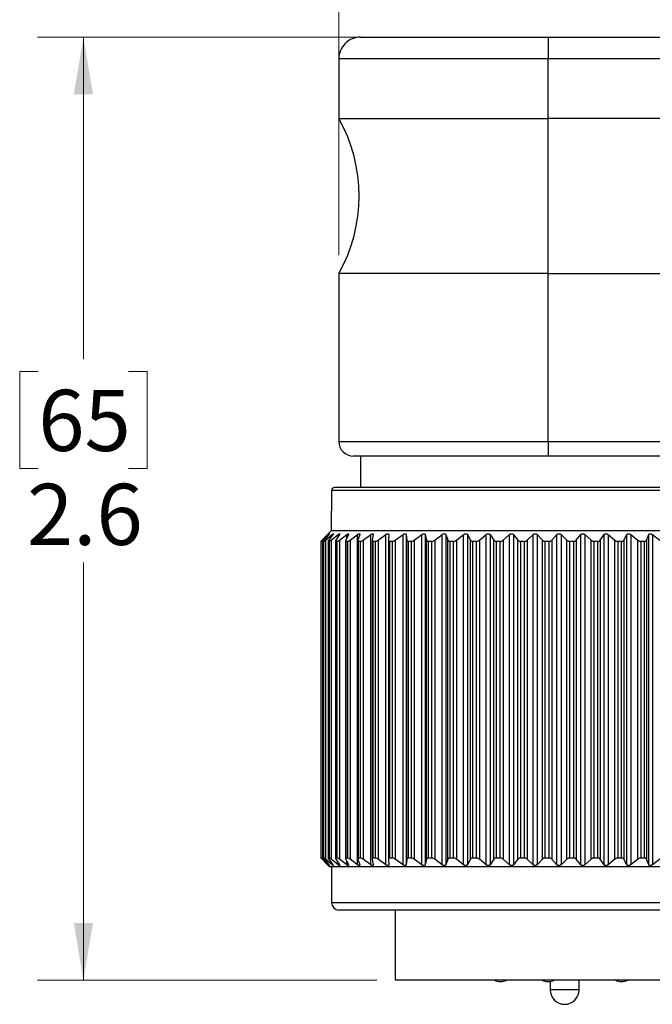
# Model space of a CAD drawing. Units: inches. Extents: x 0.4 to 16.6, y 0.2 to 10.8.
# Drawn here: x 4 to 5.7, y 6.1 to 8.8 of the extents above; entities that cross this region are included whole.
import ezdxf

# ---------------------------------------------------------------- set-up
doc = ezdxf.new("R2010")
doc.units = ezdxf.units.IN
doc.header["$MEASUREMENT"] = 0
doc.styles.add('SLDTEXTSTYLE0', font='TXT', dxfattribs={"width": 0.75})
doc.dimstyles.new('SLDDIMSTYLE1', dxfattribs={"dimtxt": 0.166667, "dimasz": 0.156, "dimexe": 0, "dimexo": 0.0625, "dimgap": 0.041667, "dimtad": 0, "dimtih": 1, "dimtoh": 1, "dimdec": 1, "dimrnd": 1e-09, "dimzin": 12, "dimdsep": 46, "dimtxsty": 'SLDTEXTSTYLE0', "dimsah": 1, "dimcen": 0.09, "dimadec": 0, "dimazin": 3, "dimtfac": 1, "dimtdec": 1, "dimtofl": 0, "dimtmove": 0, "dimatfit": 3, "dimfxl": 0, "dimfrac": 2, "dimtolj": 1, "dimtzin": 12, "dimarcsym": 0})

# ---------------------------------------------------------------- blocks, each defined once
blk = doc.blocks.new('_D_1')
at = {"color": 7, "linetype": 'Continuous', "lineweight": 0}
for p, q in [((5.3516, 8.7309), (4.0089, 8.7309)), ((4.1339, 8.7309), (4.1339, 7.8534)), ((4.0108, 7.8196), (3.9601, 7.8196)), ((3.9601, 7.8196), (3.9601, 7.5548)), ((4.2571, 7.8196), (4.3078, 7.8196)), ((4.3078, 7.8196), (4.3078, 7.5548)), ((3.9601, 7.5548), (4.0108, 7.5548)), ((4.3078, 7.5548), (4.2571, 7.5548)), ((4.1339, 6.1607), (4.1339, 7.2988)), ((4.9343, 6.1607), (4.0089, 6.1607))]:
    blk.add_line(p, q, dxfattribs=at)
at = {"color": 7, "linetype": 'Continuous', "lineweight": 18}
for points in [[(4.1339, 8.7309), (4.1079, 8.5749), (4.1599, 8.5749)], [(4.1339, 6.1607), (4.1599, 6.3167), (4.1079, 6.3167)]]:
    blk.add_solid(points, dxfattribs=at)
at = {"color": 7, "linetype": 'Continuous', "lineweight": 18, "char_height": 0.16667, "attachment_point": 1, "style": 'SLDTEXTSTYLE0'}
for s, insert in [('65', (4.0108, 7.7696)), ('2.6', (3.9801, 7.5136))]:
    blk.add_mtext(s, dxfattribs=dict(at, insert=insert))
blk = doc.blocks.new('_D_2')
at = {"color": 7, "linetype": 'Continuous', "lineweight": 0}
for p, q in [((4.8307, 8.1364), (4.8307, 9.8251)), ((11.2184, 8.239), (11.2184, 9.8251)), ((9.7664, 9.8112), (9.7109, 9.7001)), ((9.8776, 9.5889), (9.7664, 9.8112)), ((4.8307, 9.7001), (7.887, 9.7001)), ((9.7109, 9.7001), (8.0574, 9.7001)), ((9.9331, 9.7001), (9.8776, 9.5889)), ((11.2184, 9.7001), (9.9331, 9.7001))]:
    blk.add_line(p, q, dxfattribs=at)
at = {"color": 7, "linetype": 'Continuous', "lineweight": 18}
for points in [[(4.8307, 9.7001), (4.9867, 9.6741), (4.9867, 9.7261)], [(11.2184, 9.7001), (11.0624, 9.7261), (11.0624, 9.6741)]]:
    blk.add_solid(points, dxfattribs=at)
at = {"color": 7, "linetype": 'Continuous', "lineweight": 18, "insert": (7.9208, 9.7825), "char_height": 0.1667, "attachment_point": 1, "style": 'SLDTEXTSTYLE0'}
blk.add_mtext('L', dxfattribs=at)
blk = doc.blocks.new('_D_3')
at = {"color": 7, "linetype": 'Continuous', "lineweight": 0}
for p, q in [((5.8511, 9.4555), (5.8004, 9.4555)), ((5.8004, 9.4555), (5.8004, 9.1907)), ((6.0974, 9.4555), (6.1481, 9.4555)), ((6.1481, 9.4555), (6.1481, 9.1907)), ((4.8307, 8.1364), (4.8307, 9.337)), ((7.7638, 8.6627), (7.7638, 9.337)), ((4.8307, 9.212), (5.6544, 9.212)), ((7.7638, 9.212), (6.294, 9.212)), ((5.8004, 9.1907), (5.8511, 9.1907)), ((6.1481, 9.1907), (6.0974, 9.1907))]:
    blk.add_line(p, q, dxfattribs=at)
at = {"color": 7, "linetype": 'Continuous', "lineweight": 18}
for points in [[(4.8307, 9.212), (4.9867, 9.186), (4.9867, 9.238)], [(7.7638, 9.212), (7.6078, 9.238), (7.6078, 9.186)]]:
    blk.add_solid(points, dxfattribs=at)
at = {"color": 7, "linetype": 'Continuous', "lineweight": 18, "char_height": 0.16667, "attachment_point": 1, "style": 'SLDTEXTSTYLE0'}
for s, insert in [('75', (5.8511, 9.4056)), ('2.9', (5.8204, 9.1496))]:
    blk.add_mtext(s, dxfattribs=dict(at, insert=insert))

msp = doc.modelspace()

# ---------------------------------------------------------------- linework, layer by layer
at = {"color": 7, "linetype": 'Continuous', "lineweight": 25}
for p, q in [((4.8898, 8.7309), (5.4016, 8.7309)), ((5.4016, 8.7309), (5.4016, 8.6718)), ((5.4016, 8.7309), (5.9331, 8.7309)), ((4.8307, 8.6718), (4.8307, 8.5092)), ((5.4016, 8.5092), (5.4016, 8.6718)), ((5.9331, 8.6718), (5.4016, 8.6718)), ((4.8307, 8.5092), (5.4016, 8.5092)), ((5.4016, 8.0864), (5.4016, 8.5092)), ((5.9331, 8.5092), (5.4016, 8.5092)), ((4.8307, 8.0864), (4.8307, 7.6285)), ((5.4016, 8.0864), (4.8307, 8.0864)), ((5.4016, 7.6285), (5.4016, 8.0864)), ((5.4016, 8.0864), (5.874, 8.0864)), ((5.4016, 7.6285), (5.4016, 7.5891)), ((5.4016, 7.6285), (5.874, 7.6285)), ((5.4016, 7.5891), (4.8701, 7.5891)), ((4.8898, 7.5891), (4.8898, 7.5033)), ((5.874, 7.5891), (5.4016, 7.5891)), ((4.811, 7.4955), (4.81, 7.3852)), ((5.9843, 7.5033), (4.8189, 7.5033)), ((4.81, 7.3852), (4.8017, 7.3769)), ((5.9931, 7.3852), (4.81, 7.3852)), ((4.782, 7.3567), (4.782, 6.4937)), ((4.7826, 7.3566), (4.782, 7.3566)), ((4.782, 7.3566), (4.782, 6.4938)), ((4.7826, 6.4938), (4.7826, 7.3566)), ((4.8, 7.3751), (4.7849, 7.3598)), ((4.7862, 7.3598), (4.8027, 7.3751)), ((4.7862, 7.3598), (4.7862, 6.4906)), ((4.7882, 7.3568), (4.7882, 6.4936)), ((4.7901, 7.3566), (4.7883, 7.3566)), ((4.7883, 7.3566), (4.7883, 6.4938)), ((4.7901, 6.4938), (4.7901, 7.3566)), ((4.8038, 7.3751), (4.7904, 7.3598)), ((4.7945, 7.3598), (4.8123, 7.3751)), ((4.7945, 7.3598), (4.7945, 6.4906)), ((4.8016, 7.357), (4.8016, 6.4934)), ((4.8048, 7.3566), (4.8019, 7.3566)), ((4.8019, 7.3566), (4.8019, 6.4938)), ((4.8146, 7.3751), (4.8031, 7.3598)), ((4.8048, 6.4938), (4.8048, 7.3566)), ((4.8099, 7.3598), (4.8288, 7.3751)), ((4.8099, 7.3598), (4.8099, 6.4906)), ((4.8218, 7.3574), (4.8218, 6.4931)), ((4.8265, 7.3566), (4.8224, 7.3566)), ((4.8224, 7.3566), (4.8224, 6.4938)), ((4.8323, 7.3751), (4.8228, 7.3598)), ((4.8265, 6.4938), (4.8265, 7.3566)), ((4.8322, 7.3598), (4.8521, 7.3751)), ((4.8322, 7.3598), (4.8322, 6.4906)), ((4.8487, 7.3578), (4.8487, 6.4927)), ((4.8567, 7.3751), (4.8493, 7.3598)), ((4.855, 7.3566), (4.8498, 7.3566)), ((4.8498, 7.3566), (4.8498, 6.4938)), ((4.855, 6.4938), (4.855, 7.3566)), ((4.8612, 7.3598), (4.8818, 7.3751)), ((4.8612, 7.3598), (4.8612, 6.4906)), ((4.8818, 6.4753), (4.8818, 7.3751)), ((4.882, 7.3583), (4.882, 6.4921)), ((4.8875, 7.3751), (4.8823, 7.3598)), ((4.8899, 7.3566), (4.8836, 7.3566)), ((4.8836, 7.3566), (4.8836, 6.4938)), ((4.8899, 6.4938), (4.8899, 7.3566)), ((4.8966, 7.3598), (4.9176, 7.3751)), ((4.8966, 7.3598), (4.8966, 6.4906)), ((4.9176, 6.4753), (4.9176, 7.3751)), ((4.9212, 7.359), (4.9212, 6.4915)), ((4.9243, 7.3751), (4.9213, 7.3598)), ((4.9307, 7.3566), (4.9235, 7.3566)), ((4.9235, 7.3566), (4.9235, 6.4938)), ((4.9307, 6.4938), (4.9307, 7.3566)), ((4.9379, 7.3598), (4.9591, 7.3751)), ((4.9379, 7.3598), (4.9379, 6.4906)), ((4.9591, 6.4753), (4.9591, 7.3751)), ((4.9667, 7.3751), (4.966, 7.3598)), ((4.966, 7.3596), (4.966, 6.4908)), ((4.9771, 7.3566), (4.969, 7.3566)), ((4.969, 7.3566), (4.969, 6.4938)), ((4.9771, 6.4938), (4.9771, 7.3566)), ((4.9846, 7.3598), (5.0057, 7.3751)), ((4.9846, 7.3598), (4.9846, 6.4906)), ((5.0057, 6.4753), (5.0057, 7.3751)), ((5.0142, 7.3751), (5.0158, 7.3598)), ((5.0142, 7.3751), (5.0142, 6.4753)), ((5.0158, 6.4906), (5.0158, 7.3598)), ((5.0285, 7.3566), (5.0196, 7.3566)), ((5.0196, 7.3566), (5.0196, 6.4938)), ((5.0285, 6.4938), (5.0285, 7.3566)), ((5.0362, 7.3598), (5.057, 7.3751)), ((5.0362, 7.3598), (5.0362, 6.4906)), ((5.057, 6.4753), (5.057, 7.3751)), ((5.0662, 7.3751), (5.0701, 7.3598)), ((5.0662, 7.3751), (5.0662, 6.4753)), ((5.0701, 6.4906), (5.0701, 7.3598)), ((5.0842, 7.3566), (5.0746, 7.3566)), ((5.0746, 7.3566), (5.0746, 6.4938)), ((5.0842, 6.4938), (5.0842, 7.3566)), ((5.0921, 7.3598), (5.1124, 7.3751)), ((5.0921, 7.3598), (5.0921, 6.4906)), ((5.1124, 6.4753), (5.1124, 7.3751)), ((5.1222, 7.3751), (5.1283, 7.3598)), ((5.1222, 7.3751), (5.1222, 6.4753)), ((5.1283, 6.4906), (5.1283, 7.3598)), ((5.1436, 7.3566), (5.1335, 7.3566)), ((5.1335, 7.3566), (5.1335, 6.4938)), ((5.1436, 6.4938), (5.1436, 7.3566)), ((5.1516, 7.3598), (5.1711, 7.3751)), ((5.1516, 7.3598), (5.1516, 6.4906)), ((5.1711, 6.4753), (5.1711, 7.3751)), ((5.1814, 7.3751), (5.1897, 7.3598)), ((5.1814, 7.3751), (5.1814, 6.4753)), ((5.1897, 6.4906), (5.1897, 7.3598)), ((5.2061, 7.3566), (5.1955, 7.3566)), ((5.1955, 7.3566), (5.1955, 6.4938)), ((5.2061, 6.4938), (5.2061, 7.3566)), ((5.214, 7.3598), (5.2325, 7.3751)), ((5.214, 7.3598), (5.214, 6.4906)), ((5.2325, 6.4753), (5.2325, 7.3751)), ((5.2433, 7.3751), (5.2536, 7.3598)), ((5.2433, 7.3751), (5.2433, 6.4753)), ((5.2536, 6.4906), (5.2536, 7.3598)), ((5.2709, 7.3566), (5.2599, 7.3566)), ((5.2599, 7.3566), (5.2599, 6.4938)), ((5.2709, 6.4938), (5.2709, 7.3566)), ((5.2787, 7.3598), (5.296, 7.3751)), ((5.2787, 7.3598), (5.2787, 6.4906)), ((5.296, 6.4753), (5.296, 7.3751)), ((5.3069, 7.3751), (5.3192, 7.3598)), ((5.3069, 7.3751), (5.3069, 6.4753)), ((5.3192, 6.4906), (5.3192, 7.3598)), ((5.3372, 7.3566), (5.326, 7.3566)), ((5.326, 7.3566), (5.326, 6.4938)), ((5.3372, 6.4938), (5.3372, 7.3566)), ((5.3447, 7.3598), (5.3606, 7.3751)), ((5.3447, 7.3598), (5.3447, 6.4906)), ((5.3606, 6.4753), (5.3606, 7.3751)), ((5.3717, 7.3751), (5.3858, 7.3598)), ((5.3717, 7.3751), (5.3717, 6.4753)), ((5.3858, 6.4906), (5.3858, 7.3598)), ((5.4042, 7.3566), (5.393, 7.3566)), ((5.393, 7.3566), (5.393, 6.4938)), ((5.4042, 6.4938), (5.4042, 7.3566)), ((5.4115, 7.3598), (5.4257, 7.3751)), ((5.4115, 7.3598), (5.4115, 6.4906)), ((5.4257, 6.4753), (5.4257, 7.3751)), ((5.4369, 7.3751), (5.4526, 7.3598)), ((5.4369, 7.3751), (5.4369, 6.4753)), ((5.4526, 6.4906), (5.4526, 7.3598)), ((5.4713, 7.3566), (5.4601, 7.3566)), ((5.4601, 7.3566), (5.4601, 6.4938)), ((5.4713, 6.4938), (5.4713, 7.3566)), ((5.4781, 7.3598), (5.4906, 7.3751)), ((5.4781, 7.3598), (5.4781, 6.4906)), ((5.4906, 6.4753), (5.4906, 7.3751)), ((5.5016, 7.3751), (5.5188, 7.3598)), ((5.5016, 7.3751), (5.5016, 6.4753)), ((5.5188, 6.4906), (5.5188, 7.3598)), ((5.5375, 7.3566), (5.5265, 7.3566)), ((5.5265, 7.3566), (5.5265, 6.4938)), ((5.5375, 6.4938), (5.5375, 7.3566)), ((5.5439, 7.3598), (5.5544, 7.3751)), ((5.5439, 7.3598), (5.5439, 6.4906)), ((5.5544, 6.4753), (5.5544, 7.3751)), ((5.5651, 7.3751), (5.5836, 7.3598)), ((5.5651, 7.3751), (5.5651, 6.4753)), ((5.5836, 6.4906), (5.5836, 7.3598)), ((5.6021, 7.3566), (5.5915, 7.3566)), ((5.5915, 7.3566), (5.5915, 6.4938)), ((5.6021, 6.4938), (5.6021, 7.3566)), ((5.6079, 7.3598), (5.6164, 7.3751)), ((5.6079, 7.3598), (5.6079, 6.4906)), ((5.6164, 6.4753), (5.6164, 7.3751)), ((5.6268, 7.3751), (5.6462, 7.3598)), ((5.6268, 7.3751), (5.6268, 6.4753)), ((5.6462, 6.4906), (5.6462, 7.3598)), ((5.6644, 7.3566), (5.6542, 7.3566)), ((5.6542, 7.3566), (5.6542, 6.4938)), ((5.6644, 6.4938), (5.6644, 7.3566)), ((5.6696, 7.3598), (5.6759, 7.3751)), ((5.6696, 7.3598), (5.6696, 6.4906)), ((5.6759, 6.4753), (5.6759, 7.3751)), ((5.6858, 7.3751), (5.706, 7.3598)), ((5.6858, 7.3751), (5.6858, 6.4753)), ((4.7826, 6.4938), (4.782, 6.4938)), ((4.7901, 6.4938), (4.7883, 6.4938)), ((4.8048, 6.4938), (4.8019, 6.4938)), ((4.8265, 6.4938), (4.8224, 6.4938)), ((4.855, 6.4938), (4.8498, 6.4938)), ((4.8899, 6.4938), (4.8836, 6.4938)), ((4.9307, 6.4938), (4.9235, 6.4938)), ((4.9771, 6.4938), (4.969, 6.4938)), ((5.0285, 6.4938), (5.0196, 6.4938)), ((5.0842, 6.4938), (5.0746, 6.4938)), ((5.1436, 6.4938), (5.1335, 6.4938)), ((5.2061, 6.4938), (5.1955, 6.4938)), ((5.2709, 6.4938), (5.2599, 6.4938)), ((5.3372, 6.4938), (5.326, 6.4938)), ((5.4042, 6.4938), (5.393, 6.4938)), ((5.4713, 6.4938), (5.4601, 6.4938)), ((5.5375, 6.4938), (5.5265, 6.4938)), ((5.6021, 6.4938), (5.5915, 6.4938)), ((5.6644, 6.4938), (5.6542, 6.4938)), ((4.7849, 6.4906), (4.8, 6.4753)), ((4.8027, 6.4753), (4.7862, 6.4906)), ((4.7904, 6.4906), (4.8038, 6.4753)), ((4.8123, 6.4753), (4.7945, 6.4906)), ((4.8017, 6.4736), (4.8051, 6.4701)), ((4.8031, 6.4906), (4.8146, 6.4753)), ((5.998, 6.4701), (4.8051, 6.4701)), ((4.8288, 6.4753), (4.8099, 6.4906)), ((4.811, 6.4701), (4.811, 6.3717)), ((4.8228, 6.4906), (4.8323, 6.4753)), ((4.8521, 6.4753), (4.8322, 6.4906)), ((4.8493, 6.4906), (4.8567, 6.4753)), ((4.8818, 6.4753), (4.8612, 6.4906)), ((4.8823, 6.4906), (4.8875, 6.4753)), ((4.9176, 6.4753), (4.8966, 6.4906)), ((4.9213, 6.4906), (4.9243, 6.4753)), ((4.9591, 6.4753), (4.9379, 6.4906)), ((4.966, 6.4906), (4.9667, 6.4753)), ((5.0057, 6.4753), (4.9846, 6.4906)), ((5.0158, 6.4906), (5.0142, 6.4753)), ((5.057, 6.4753), (5.0362, 6.4906)), ((5.0701, 6.4906), (5.0662, 6.4753)), ((5.1124, 6.4753), (5.0921, 6.4906)), ((5.1283, 6.4906), (5.1222, 6.4753)), ((5.1711, 6.4753), (5.1516, 6.4906)), ((5.1897, 6.4906), (5.1814, 6.4753)), ((5.2325, 6.4753), (5.214, 6.4906)), ((5.2536, 6.4906), (5.2433, 6.4753)), ((5.296, 6.4753), (5.2787, 6.4906)), ((5.3192, 6.4906), (5.3069, 6.4753)), ((5.3606, 6.4753), (5.3447, 6.4906)), ((5.3858, 6.4906), (5.3717, 6.4753)), ((5.4257, 6.4753), (5.4115, 6.4906)), ((5.4526, 6.4906), (5.4369, 6.4753)), ((5.4906, 6.4753), (5.4781, 6.4906)), ((5.5188, 6.4906), (5.5016, 6.4753)), ((5.5544, 6.4753), (5.5439, 6.4906)), ((5.5836, 6.4906), (5.5651, 6.4753)), ((5.6164, 6.4753), (5.6079, 6.4906)), ((5.6462, 6.4906), (5.6268, 6.4753)), ((5.6759, 6.4753), (5.6696, 6.4906)), ((5.706, 6.4906), (5.6858, 6.4753)), ((5.9725, 6.352), (4.8307, 6.352)), ((4.9843, 6.352), (4.9843, 6.1607)), ((5.4016, 6.1607), (4.9843, 6.1607)), ((5.8189, 6.1607), (5.4016, 6.1607)), ((5.4072, 6.1575), (5.4072, 6.1345)), ((5.486, 6.1345), (5.486, 6.1607))]:
    msp.add_line(p, q, dxfattribs=at)
at = {"color": 8, "linetype": 'Continuous', "lineweight": 25}
for p, q in [((5.4016, 8.6718), (4.8307, 8.6718)), ((4.8307, 7.6285), (5.4016, 7.6285)), ((5.9921, 7.4955), (4.811, 7.4955)), ((4.8027, 7.3738), (4.8027, 7.3751)), ((4.8123, 7.372), (4.8123, 7.3751)), ((4.8288, 7.3695), (4.8288, 7.3751)), ((4.8521, 7.3656), (4.8521, 7.3751)), ((4.8027, 6.4753), (4.8027, 6.4766)), ((4.8123, 6.4753), (4.8123, 6.4784)), ((4.8288, 6.4753), (4.8288, 6.4809)), ((4.8521, 6.4753), (4.8521, 6.4849)), ((5.9921, 6.3717), (4.811, 6.3717)), ((5.4077, 6.1345), (5.4072, 6.1345)), ((5.486, 6.1345), (5.4077, 6.1345))]:
    msp.add_line(p, q, dxfattribs=at)
at = {"color": 7, "linetype": 'Continuous', "lineweight": 25}
for centre, radius, start, end in [((4.8898, 8.6718), 0.0591, 89.9997, 180.0002), ((4.4528, 8.2978), 0.4331, 330.7771, 29.2229), ((4.8701, 7.6285), 0.0394, 180.0003, 269.9998), ((4.8189, 7.4954), 0.00787, 89.9984, 179.4892), ((4.8307, 6.3717), 0.0197, 180.0007, 269.9993), ((5.2716, 6.1965), 0.0394, 245.5056, 294.4944), ((5.4016, 6.1965), 0.0394, 245.5056, 294.4944), ((5.6016, 6.1965), 0.0394, 245.5056, 294.4944), ((5.4466, 6.1345), 0.0394, 180.0002, 359.9998)]:
    msp.add_arc(centre, radius, start, end, dxfattribs=at)
for points, knots in [([(4.7849, 7.3598), (4.7843, 7.3592), (4.7834, 7.3582), (4.7824, 7.3572), (4.7821, 7.3568), (4.782, 7.3566)], [0, 0, 0, 0, 0.600537, 0.909182, 1, 1, 1, 1]), ([(4.7826, 7.3566), (4.7827, 7.3568), (4.7833, 7.3571), (4.7845, 7.3582), (4.7855, 7.3592), (4.7862, 7.3598)], [0, 0, 0, 0, 0.125047, 0.417533, 1, 1, 1, 1]), ([(4.7904, 7.3598), (4.79, 7.3592), (4.7893, 7.3583), (4.7882, 7.3573), (4.7883, 7.3568), (4.7883, 7.3566)], [0, 0, 0, 0, 0.617766, 0.916641, 1, 1, 1, 1]), ([(4.7901, 7.3566), (4.7904, 7.3568), (4.7911, 7.3571), (4.7925, 7.3582), (4.7937, 7.3592), (4.7945, 7.3598)], [0, 0, 0, 0, 0.155578, 0.449404, 1, 1, 1, 1]), ([(4.8017, 7.3769), (4.8016, 7.3767), (4.801, 7.3761), (4.8004, 7.3756), (4.8, 7.3751)], [0, 0, 0, 0, 0.257203, 1, 1, 1, 1]), ([(4.8031, 7.3598), (4.8028, 7.3592), (4.8022, 7.3584), (4.8013, 7.3571), (4.8017, 7.3567), (4.8019, 7.3566)], [0, 0, 0, 0, 0.598798, 0.877824, 1, 1, 1, 1]), ([(4.8027, 7.3751), (4.8032, 7.3756), (4.8041, 7.3764), (4.8048, 7.377), (4.8057, 7.3776), (4.8053, 7.3769), (4.8048, 7.3763), (4.8042, 7.3756), (4.8038, 7.3751)], [0, 0, 0, 0, 0.316148, 0.491142, 0.560636, 0.611433, 0.745084, 1, 1, 1, 1]), ([(4.8048, 7.3566), (4.8052, 7.3567), (4.8061, 7.357), (4.8078, 7.3582), (4.8091, 7.3592), (4.8099, 7.3598)], [0, 0, 0, 0, 0.181416, 0.476478, 1, 1, 1, 1]), ([(4.8123, 7.3751), (4.8129, 7.3756), (4.8138, 7.3764), (4.8148, 7.3771), (4.8158, 7.3777), (4.8159, 7.3769), (4.8154, 7.3762), (4.8149, 7.3756), (4.8146, 7.3751)], [0, 0, 0, 0, 0.323206, 0.513892, 0.611427, 0.658619, 0.772839, 1, 1, 1, 1]), ([(4.8228, 7.3598), (4.8225, 7.3592), (4.822, 7.3584), (4.8216, 7.3569), (4.8222, 7.3567), (4.8224, 7.3566)], [0, 0, 0, 0, 0.556634, 0.81952, 1, 1, 1, 1]), ([(4.8265, 7.3566), (4.827, 7.3567), (4.828, 7.357), (4.8299, 7.3581), (4.8313, 7.3592), (4.8322, 7.3598)], [0, 0, 0, 0, 0.202876, 0.499091, 1, 1, 1, 1]), ([(4.8288, 7.3751), (4.8295, 7.3756), (4.8305, 7.3764), (4.8318, 7.3771), (4.8328, 7.3776), (4.8333, 7.377), (4.8329, 7.3761), (4.8326, 7.3755), (4.8323, 7.3751)], [0, 0, 0, 0, 0.321742, 0.522458, 0.643507, 0.70146, 0.800758, 1, 1, 1, 1]), ([(4.8493, 7.3598), (4.849, 7.3592), (4.8486, 7.3584), (4.8488, 7.3568), (4.8495, 7.3567), (4.8498, 7.3566)], [0, 0, 0, 0, 0.5054662, 0.7642732, 1, 1, 1, 1]), ([(4.8521, 7.3751), (4.8528, 7.3756), (4.8539, 7.3764), (4.8554, 7.3772), (4.8565, 7.3776), (4.8573, 7.3772), (4.8572, 7.3762), (4.8569, 7.3755), (4.8567, 7.3751)], [0, 0, 0, 0, 0.314745, 0.520932, 0.660365, 0.733893, 0.825059, 1, 1, 1, 1]), ([(4.855, 7.3566), (4.8555, 7.3567), (4.8567, 7.3569), (4.8588, 7.3581), (4.8603, 7.3592), (4.8612, 7.3598)], [0, 0, 0, 0, 0.22078, 0.518147, 1, 1, 1, 1]), ([(4.8818, 7.3751), (4.8825, 7.3756), (4.8837, 7.3764), (4.8854, 7.3772), (4.8866, 7.3776), (4.8876, 7.3772), (4.8878, 7.3762), (4.8876, 7.3755), (4.8875, 7.3751)], [0, 0, 0, 0, 0.304389, 0.51246, 0.665648, 0.754264, 0.843882, 1, 1, 1, 1]), ([(4.8823, 7.3598), (4.8821, 7.3592), (4.8818, 7.3582), (4.8824, 7.3568), (4.8832, 7.3567), (4.8836, 7.3566)], [0, 0, 0, 0, 0.4555988, 0.7211223, 1, 1, 1, 1]), ([(4.8899, 7.3566), (4.8904, 7.3567), (4.8918, 7.3569), (4.8941, 7.3581), (4.8956, 7.3591), (4.8966, 7.3598)], [0, 0, 0, 0, 0.2360286, 0.5343999, 1, 1, 1, 1]), ([(4.9176, 7.3751), (4.9183, 7.3756), (4.9196, 7.3765), (4.9214, 7.3773), (4.9228, 7.3776), (4.9239, 7.3772), (4.9245, 7.3763), (4.9244, 7.3756), (4.9243, 7.3751)], [0, 0, 0, 0, 0.29203, 0.499317, 0.662316, 0.763987, 0.856724, 1, 1, 1, 1]), ([(4.9213, 7.3598), (4.9213, 7.3592), (4.9211, 7.3581), (4.9221, 7.3568), (4.923, 7.3567), (4.9235, 7.3566)], [0, 0, 0, 0, 0.414486, 0.691777, 1, 1, 1, 1]), ([(4.9307, 7.3566), (4.9314, 7.3567), (4.9328, 7.3569), (4.9352, 7.358), (4.9369, 7.3591), (4.9379, 7.3598)], [0, 0, 0, 0, 0.249303, 0.548528, 1, 1, 1, 1]), ([(4.9591, 7.3751), (4.9598, 7.3756), (4.9611, 7.3765), (4.9631, 7.3773), (4.9646, 7.3776), (4.9659, 7.3773), (4.9667, 7.3763), (4.9667, 7.3756), (4.9667, 7.3751)], [0, 0, 0, 0, 0.278742, 0.483355, 0.653116, 0.765545, 0.863926, 1, 1, 1, 1]), ([(4.966, 7.3598), (4.9661, 7.3592), (4.9661, 7.358), (4.9674, 7.3568), (4.9684, 7.3567), (4.969, 7.3566)], [0, 0, 0, 0, 0.385205, 0.674512, 1, 1, 1, 1]), ([(4.9771, 7.3566), (4.9778, 7.3567), (4.9793, 7.3569), (4.9819, 7.358), (4.9836, 7.3591), (4.9846, 7.3598)], [0, 0, 0, 0, 0.260978, 0.560964, 1, 1, 1, 1]), ([(5.0057, 7.3751), (5.0065, 7.3756), (5.0078, 7.3765), (5.0099, 7.3773), (5.0116, 7.3776), (5.0129, 7.3772), (5.0139, 7.3764), (5.0141, 7.3756), (5.0142, 7.3751)], [0, 0, 0, 0, 0.265232, 0.465931, 0.640101, 0.761305, 0.86638, 1, 1, 1, 1]), ([(5.0158, 7.3598), (5.016, 7.3591), (5.0162, 7.3579), (5.0178, 7.3568), (5.019, 7.3567), (5.0196, 7.3566)], [0, 0, 0, 0, 0.366962, 0.666205, 1, 1, 1, 1]), ([(5.0285, 7.3566), (5.0292, 7.3567), (5.0308, 7.3569), (5.0335, 7.358), (5.0352, 7.3591), (5.0362, 7.3598)], [0, 0, 0, 0, 0.271539, 0.572174, 1, 1, 1, 1]), ([(5.057, 7.3751), (5.0578, 7.3756), (5.0591, 7.3765), (5.0613, 7.3773), (5.0631, 7.3775), (5.0646, 7.3772), (5.0657, 7.3764), (5.066, 7.3756), (5.0662, 7.3751)], [0, 0, 0, 0, 0.251981, 0.448001, 0.624851, 0.753234, 0.865208, 1, 1, 1, 1]), ([(5.0701, 7.3598), (5.0704, 7.3591), (5.0709, 7.3579), (5.0727, 7.3568), (5.0739, 7.3567), (5.0746, 7.3566)], [0, 0, 0, 0, 0.357315, 0.66398, 1, 1, 1, 1]), ([(5.0842, 7.3566), (5.085, 7.3567), (5.0867, 7.3569), (5.0894, 7.358), (5.0911, 7.3591), (5.0921, 7.3598)], [0, 0, 0, 0, 0.281161, 0.582284, 1, 1, 1, 1]), ([(5.1124, 7.3751), (5.1131, 7.3756), (5.1145, 7.3765), (5.1166, 7.3773), (5.1185, 7.3775), (5.1202, 7.3772), (5.1215, 7.3765), (5.1219, 7.3756), (5.1222, 7.3751)], [0, 0, 0, 0, 0.239245, 0.430161, 0.608462, 0.742725, 0.861457, 1, 1, 1, 1]), ([(5.1283, 7.3598), (5.1287, 7.3591), (5.1294, 7.3579), (5.1314, 7.3568), (5.1328, 7.3567), (5.1335, 7.3566)], [0, 0, 0, 0, 0.353751, 0.665638, 1, 1, 1, 1]), ([(5.1436, 7.3566), (5.1445, 7.3567), (5.1462, 7.3569), (5.1489, 7.3579), (5.1506, 7.3591), (5.1516, 7.3598)], [0, 0, 0, 0, 0.2900815, 0.5915873, 1, 1, 1, 1]), ([(5.1711, 7.3751), (5.1718, 7.3756), (5.1732, 7.3765), (5.1754, 7.3773), (5.1773, 7.3775), (5.179, 7.3772), (5.1805, 7.3765), (5.1811, 7.3756), (5.1814, 7.3751)], [0, 0, 0, 0, 0.227147, 0.412714, 0.591517, 0.730687, 0.855919, 1, 1, 1, 1]), ([(5.1897, 7.3598), (5.1902, 7.3591), (5.1911, 7.3579), (5.1933, 7.3568), (5.1947, 7.3567), (5.1955, 7.3566)], [0, 0, 0, 0, 0.3542, 0.669618, 1, 1, 1, 1]), ([(5.2061, 7.3566), (5.207, 7.3567), (5.2087, 7.3569), (5.2114, 7.3579), (5.2131, 7.3591), (5.214, 7.3598)], [0, 0, 0, 0, 0.298478, 0.60021, 1, 1, 1, 1]), ([(5.2325, 7.3751), (5.2332, 7.3756), (5.2345, 7.3766), (5.2367, 7.3773), (5.2388, 7.3775), (5.2406, 7.3772), (5.2421, 7.3765), (5.2429, 7.3756), (5.2433, 7.3751)], [0, 0, 0, 0, 0.215661, 0.395727, 0.574364, 0.717683, 0.849163, 1, 1, 1, 1]), ([(5.2536, 7.3598), (5.2542, 7.3591), (5.2553, 7.3579), (5.2576, 7.3568), (5.2592, 7.3567), (5.2599, 7.3566)], [0, 0, 0, 0, 0.3571985, 0.6749822, 1, 1, 1, 1]), ([(5.2709, 7.3566), (5.2718, 7.3567), (5.2735, 7.3569), (5.2762, 7.3579), (5.2778, 7.3591), (5.2787, 7.3598)], [0, 0, 0, 0, 0.306453, 0.608198, 1, 1, 1, 1]), ([(5.296, 7.3751), (5.2966, 7.3756), (5.2979, 7.3766), (5.3, 7.3773), (5.3021, 7.3775), (5.3039, 7.3772), (5.3056, 7.3765), (5.3065, 7.3756), (5.3069, 7.3751)], [0, 0, 0, 0, 0.204793, 0.379267, 0.557173, 0.704076, 0.841537, 1, 1, 1, 1]), ([(5.3192, 7.3598), (5.3199, 7.3591), (5.3211, 7.3579), (5.3236, 7.3568), (5.3252, 7.3567), (5.326, 7.3566)], [0, 0, 0, 0, 0.361828, 0.681128, 1, 1, 1, 1]), ([(5.3372, 7.3566), (5.3381, 7.3567), (5.3398, 7.3569), (5.3424, 7.3579), (5.3439, 7.3591), (5.3447, 7.3598)], [0, 0, 0, 0, 0.314036, 0.615598, 1, 1, 1, 1]), ([(5.3606, 7.3751), (5.3612, 7.3756), (5.3624, 7.3766), (5.3645, 7.3773), (5.3666, 7.3775), (5.3685, 7.3772), (5.3703, 7.3765), (5.3712, 7.3756), (5.3717, 7.3751)], [0, 0, 0, 0, 0.194496, 0.363262, 0.539939, 0.689969, 0.833248, 1, 1, 1, 1]), ([(5.3858, 7.3598), (5.3865, 7.3591), (5.3879, 7.3579), (5.3905, 7.3568), (5.3922, 7.3567), (5.393, 7.3566)], [0, 0, 0, 0, 0.3676116, 0.6878781, 1, 1, 1, 1]), ([(5.4042, 7.3566), (5.4051, 7.3567), (5.4068, 7.3568), (5.4094, 7.3579), (5.4107, 7.3591), (5.4115, 7.3598)], [0, 0, 0, 0, 0.321274, 0.622368, 1, 1, 1, 1]), ([(5.4257, 7.3751), (5.4263, 7.3756), (5.4274, 7.3766), (5.4294, 7.3774), (5.4315, 7.3775), (5.4334, 7.3772), (5.4353, 7.3764), (5.4363, 7.3756), (5.4369, 7.3751)], [0, 0, 0, 0, 0.1847544, 0.347641, 0.5226472, 0.6754127, 0.8243794, 1, 1, 1, 1]), ([(5.4526, 7.3598), (5.4534, 7.3591), (5.4549, 7.3579), (5.4575, 7.3568), (5.4593, 7.3567), (5.4601, 7.3566)], [0, 0, 0, 0, 0.374198, 0.695007, 1, 1, 1, 1]), ([(5.4713, 7.3566), (5.4721, 7.3567), (5.4738, 7.3568), (5.4762, 7.3579), (5.4774, 7.3591), (5.4781, 7.3598)], [0, 0, 0, 0, 0.328108, 0.628347, 1, 1, 1, 1]), ([(5.4906, 7.3751), (5.4911, 7.3756), (5.4921, 7.3766), (5.494, 7.3774), (5.496, 7.3775), (5.498, 7.3772), (5.4999, 7.3764), (5.501, 7.3756), (5.5016, 7.3751)], [0, 0, 0, 0, 0.1755852, 0.3324222, 0.5052461, 0.6603755, 0.814973, 1, 1, 1, 1]), ([(5.5188, 7.3598), (5.5196, 7.3591), (5.5212, 7.3579), (5.5239, 7.3569), (5.5257, 7.3567), (5.5265, 7.3566)], [0, 0, 0, 0, 0.381431, 0.702449, 1, 1, 1, 1]), ([(5.5375, 7.3566), (5.5383, 7.3567), (5.5399, 7.3568), (5.5422, 7.3579), (5.5433, 7.3591), (5.5439, 7.3598)], [0, 0, 0, 0, 0.3344, 0.633269, 1, 1, 1, 1]), ([(5.5544, 7.3751), (5.5548, 7.3756), (5.5557, 7.3766), (5.5576, 7.3774), (5.5595, 7.3775), (5.5614, 7.3772), (5.5634, 7.3764), (5.5645, 7.3756), (5.5651, 7.3751)], [0, 0, 0, 0, 0.167077, 0.317533, 0.487648, 0.644787, 0.804981, 1, 1, 1, 1]), ([(5.5836, 7.3598), (5.5845, 7.3591), (5.5861, 7.3579), (5.5889, 7.3569), (5.5906, 7.3567), (5.5915, 7.3566)], [0, 0, 0, 0, 0.389264, 0.710243, 1, 1, 1, 1]), ([(5.6021, 7.3566), (5.6029, 7.3567), (5.6044, 7.3568), (5.6065, 7.3579), (5.6074, 7.3591), (5.6079, 7.3598)], [0, 0, 0, 0, 0.339898, 0.636621, 1, 1, 1, 1]), ([(5.6164, 7.3751), (5.6168, 7.3756), (5.6175, 7.3766), (5.6192, 7.3774), (5.6211, 7.3775), (5.623, 7.3772), (5.6249, 7.3764), (5.6261, 7.3756), (5.6268, 7.3751)], [0, 0, 0, 0, 0.1594299, 0.3031411, 0.4698617, 0.628642, 0.7944091, 1, 1, 1, 1]), ([(5.6462, 7.3598), (5.6472, 7.3591), (5.6489, 7.3579), (5.6516, 7.3569), (5.6533, 7.3567), (5.6542, 7.3566)], [0, 0, 0, 0, 0.397731, 0.718492, 1, 1, 1, 1]), ([(5.6644, 7.3566), (5.6651, 7.3567), (5.6665, 7.3568), (5.6685, 7.3579), (5.6692, 7.3591), (5.6696, 7.3598)], [0, 0, 0, 0, 0.34396, 0.637456, 1, 1, 1, 1]), ([(5.6759, 7.3751), (5.6762, 7.3756), (5.6768, 7.3766), (5.6784, 7.3774), (5.6801, 7.3775), (5.6819, 7.3772), (5.6839, 7.3764), (5.6851, 7.3756), (5.6858, 7.3751)], [0, 0, 0, 0, 0.152945, 0.289488, 0.451948, 0.611904, 0.783215, 1, 1, 1, 1]), ([(4.782, 6.4938), (4.7821, 6.4937), (4.7824, 6.4932), (4.7834, 6.4922), (4.7843, 6.4912), (4.7849, 6.4906)], [0, 0, 0, 0, 0.097061, 0.387215, 1, 1, 1, 1]), ([(4.7862, 6.4906), (4.7855, 6.4912), (4.7845, 6.4922), (4.7833, 6.4933), (4.7827, 6.4937), (4.7826, 6.4938)], [0, 0, 0, 0, 0.570578, 0.881663, 1, 1, 1, 1]), ([(4.7883, 6.4938), (4.7883, 6.4937), (4.7882, 6.4932), (4.7893, 6.4922), (4.79, 6.4912), (4.7904, 6.4906)], [0, 0, 0, 0, 0.088312, 0.369529, 1, 1, 1, 1]), ([(4.7945, 6.4906), (4.7937, 6.4912), (4.7926, 6.4922), (4.7911, 6.4934), (4.7904, 6.4937), (4.7901, 6.4938)], [0, 0, 0, 0, 0.539016, 0.851542, 1, 1, 1, 1]), ([(4.8019, 6.4938), (4.8017, 6.4937), (4.8013, 6.4933), (4.8022, 6.492), (4.8027, 6.4912), (4.8031, 6.4906)], [0, 0, 0, 0, 0.1262, 0.388862, 1, 1, 1, 1]), ([(4.8099, 6.4906), (4.8091, 6.4912), (4.8078, 6.4922), (4.8061, 6.4934), (4.8052, 6.4937), (4.8048, 6.4938)], [0, 0, 0, 0, 0.512261, 0.826092, 1, 1, 1, 1]), ([(4.8224, 6.4938), (4.8222, 6.4937), (4.8216, 6.4935), (4.822, 6.492), (4.8225, 6.4912), (4.8228, 6.4906)], [0, 0, 0, 0, 0.1851623, 0.4324492, 1, 1, 1, 1]), ([(4.8322, 6.4906), (4.8314, 6.4912), (4.8299, 6.4923), (4.8281, 6.4934), (4.827, 6.4937), (4.8265, 6.4938)], [0, 0, 0, 0, 0.48991, 0.804999, 1, 1, 1, 1]), ([(4.8498, 6.4938), (4.8494, 6.4937), (4.8488, 6.4936), (4.8486, 6.4921), (4.849, 6.4912), (4.8493, 6.4906)], [0, 0, 0, 0, 0.241613, 0.484889, 1, 1, 1, 1]), ([(4.8612, 6.4906), (4.8603, 6.4913), (4.8588, 6.4923), (4.8567, 6.4935), (4.8555, 6.4937), (4.855, 6.4938)], [0, 0, 0, 0, 0.471092, 0.787409, 1, 1, 1, 1]), ([(4.8836, 6.4938), (4.8832, 6.4937), (4.8824, 6.4936), (4.8818, 6.4922), (4.8821, 6.4912), (4.8823, 6.4906)], [0, 0, 0, 0, 0.286052, 0.535548, 1, 1, 1, 1]), ([(4.8966, 6.4906), (4.8957, 6.4913), (4.8941, 6.4924), (4.8918, 6.4935), (4.8904, 6.4937), (4.8899, 6.4938)], [0, 0, 0, 0, 0.45502, 0.7724, 1, 1, 1, 1]), ([(4.9235, 6.4938), (4.923, 6.4937), (4.9221, 6.4936), (4.9211, 6.4923), (4.9213, 6.4913), (4.9213, 6.4906)], [0, 0, 0, 0, 0.316415, 0.576986, 1, 1, 1, 1]), ([(4.9379, 6.4906), (4.9369, 6.4913), (4.9352, 6.4924), (4.9328, 6.4935), (4.9313, 6.4937), (4.9307, 6.4938)], [0, 0, 0, 0, 0.441024, 0.759349, 1, 1, 1, 1]), ([(4.969, 6.4938), (4.9684, 6.4937), (4.9674, 6.4936), (4.9661, 6.4924), (4.9661, 6.4913), (4.966, 6.4906)], [0, 0, 0, 0, 0.334415, 0.606346, 1, 1, 1, 1]), ([(4.9846, 6.4906), (4.9836, 6.4913), (4.9819, 6.4924), (4.9793, 6.4935), (4.9778, 6.4937), (4.9771, 6.4938)], [0, 0, 0, 0, 0.428737, 0.747859, 1, 1, 1, 1]), ([(5.0196, 6.4938), (5.0189, 6.4937), (5.0178, 6.4936), (5.0162, 6.4925), (5.016, 6.4913), (5.0158, 6.4906)], [0, 0, 0, 0, 0.34323, 0.624507, 1, 1, 1, 1]), ([(5.0362, 6.4906), (5.0352, 6.4913), (5.0335, 6.4924), (5.0308, 6.4935), (5.0292, 6.4937), (5.0285, 6.4938)], [0, 0, 0, 0, 0.417663, 0.737489, 1, 1, 1, 1]), ([(5.0746, 6.4938), (5.0739, 6.4937), (5.0727, 6.4936), (5.0709, 6.4925), (5.0704, 6.4913), (5.0701, 6.4906)], [0, 0, 0, 0, 0.345713, 0.633968, 1, 1, 1, 1]), ([(5.0921, 6.4906), (5.0911, 6.4913), (5.0894, 6.4925), (5.0867, 6.4935), (5.085, 6.4937), (5.0842, 6.4938)], [0, 0, 0, 0, 0.407676, 0.728005, 1, 1, 1, 1]), ([(5.1335, 6.4938), (5.1327, 6.4937), (5.1314, 6.4936), (5.1294, 6.4925), (5.1287, 6.4913), (5.1283, 6.4906)], [0, 0, 0, 0, 0.344221, 0.637348, 1, 1, 1, 1]), ([(5.1516, 6.4906), (5.1506, 6.4913), (5.1489, 6.4925), (5.1462, 6.4935), (5.1445, 6.4937), (5.1436, 6.4938)], [0, 0, 0, 0, 0.3984874, 0.7192439, 1, 1, 1, 1]), ([(5.1955, 6.4938), (5.1947, 6.4937), (5.1933, 6.4936), (5.1911, 6.4926), (5.1902, 6.4913), (5.1897, 6.4906)], [0, 0, 0, 0, 0.340286, 0.636758, 1, 1, 1, 1]), ([(5.214, 6.4906), (5.2131, 6.4913), (5.2114, 6.4925), (5.2087, 6.4936), (5.207, 6.4937), (5.2061, 6.4938)], [0, 0, 0, 0, 0.390003, 0.710965, 1, 1, 1, 1]), ([(5.2599, 6.4938), (5.2591, 6.4937), (5.2576, 6.4936), (5.2553, 6.4926), (5.2542, 6.4913), (5.2536, 6.4906)], [0, 0, 0, 0, 0.3348964, 0.633631, 1, 1, 1, 1]), ([(5.2787, 6.4906), (5.2778, 6.4913), (5.2762, 6.4925), (5.2735, 6.4936), (5.2717, 6.4937), (5.2709, 6.4938)], [0, 0, 0, 0, 0.382092, 0.703103, 1, 1, 1, 1]), ([(5.326, 6.4938), (5.3252, 6.4937), (5.3236, 6.4936), (5.3211, 6.4925), (5.3199, 6.4913), (5.3192, 6.4906)], [0, 0, 0, 0, 0.328686, 0.628846, 1, 1, 1, 1]), ([(5.3447, 6.4906), (5.3439, 6.4913), (5.3424, 6.4925), (5.3398, 6.4936), (5.338, 6.4937), (5.3372, 6.4938)], [0, 0, 0, 0, 0.374831, 0.695661, 1, 1, 1, 1]), ([(5.393, 6.4938), (5.3922, 6.4937), (5.3905, 6.4936), (5.3879, 6.4925), (5.3866, 6.4913), (5.3858, 6.4906)], [0, 0, 0, 0, 0.321881, 0.622934, 1, 1, 1, 1]), ([(5.4115, 6.4906), (5.4108, 6.4913), (5.4094, 6.4925), (5.4068, 6.4936), (5.4051, 6.4937), (5.4042, 6.4938)], [0, 0, 0, 0, 0.368149, 0.688489, 1, 1, 1, 1]), ([(5.4601, 6.4938), (5.4592, 6.4937), (5.4575, 6.4936), (5.4549, 6.4925), (5.4534, 6.4913), (5.4526, 6.4906)], [0, 0, 0, 0, 0.3146809, 0.6162054, 1, 1, 1, 1]), ([(5.4781, 6.4906), (5.4775, 6.4913), (5.4762, 6.4926), (5.4738, 6.4936), (5.4721, 6.4937), (5.4713, 6.4938)], [0, 0, 0, 0, 0.3623065, 0.6817383, 1, 1, 1, 1]), ([(5.5265, 6.4938), (5.5256, 6.4937), (5.5239, 6.4936), (5.5212, 6.4925), (5.5196, 6.4913), (5.5188, 6.4906)], [0, 0, 0, 0, 0.3071229, 0.6088709, 1, 1, 1, 1]), ([(5.5439, 6.4906), (5.5433, 6.4913), (5.5422, 6.4926), (5.5399, 6.4936), (5.5383, 6.4937), (5.5375, 6.4938)], [0, 0, 0, 0, 0.357513, 0.675471, 1, 1, 1, 1]), ([(5.5915, 6.4938), (5.5906, 6.4937), (5.5889, 6.4936), (5.5861, 6.4925), (5.5845, 6.4913), (5.5836, 6.4906)], [0, 0, 0, 0, 0.299209, 0.60091, 1, 1, 1, 1]), ([(5.6079, 6.4906), (5.6075, 6.4913), (5.6065, 6.4926), (5.6044, 6.4936), (5.6029, 6.4937), (5.6021, 6.4938)], [0, 0, 0, 0, 0.354328, 0.670029, 1, 1, 1, 1]), ([(5.6542, 6.4938), (5.6533, 6.4937), (5.6516, 6.4935), (5.6489, 6.4925), (5.6472, 6.4913), (5.6462, 6.4906)], [0, 0, 0, 0, 0.290832, 0.592372, 1, 1, 1, 1]), ([(5.6696, 6.4906), (5.6692, 6.4913), (5.6685, 6.4926), (5.6665, 6.4936), (5.6651, 6.4937), (5.6644, 6.4938)], [0, 0, 0, 0, 0.35367, 0.665914, 1, 1, 1, 1]), ([(4.8, 6.4753), (4.8005, 6.4748), (4.801, 6.4743), (4.8016, 6.4737), (4.8017, 6.4736)], [0, 0, 0, 0, 0.812893, 1, 1, 1, 1]), ([(4.8038, 6.4753), (4.8042, 6.4748), (4.8047, 6.4741), (4.8055, 6.4735), (4.8055, 6.4728), (4.8047, 6.4736), (4.8039, 6.4741), (4.8032, 6.4748), (4.8027, 6.4753)], [0, 0, 0, 0, 0.278421, 0.413592, 0.443972, 0.533998, 0.705409, 1, 1, 1, 1]), ([(4.8146, 6.4753), (4.8149, 6.4749), (4.8153, 6.4742), (4.8161, 6.4733), (4.8155, 6.4728), (4.8148, 6.4735), (4.8137, 6.4741), (4.8128, 6.4748), (4.8123, 6.4753)], [0, 0, 0, 0, 0.246128, 0.359935, 0.407787, 0.51833, 0.701229, 1, 1, 1, 1]), ([(4.8323, 6.4753), (4.8326, 6.4749), (4.833, 6.4743), (4.8333, 6.4731), (4.8325, 6.4729), (4.8316, 6.4734), (4.8303, 6.4741), (4.8294, 6.4748), (4.8288, 6.4753)], [0, 0, 0, 0, 0.214948, 0.314492, 0.387287, 0.51444, 0.704099, 1, 1, 1, 1]), ([(4.8567, 6.4753), (4.8569, 6.4749), (4.8573, 6.4742), (4.8572, 6.473), (4.8562, 6.4729), (4.8552, 6.4733), (4.8537, 6.4741), (4.8527, 6.4748), (4.8521, 6.4753)], [0, 0, 0, 0, 0.188675, 0.282979, 0.378381, 0.51832, 0.71109, 1, 1, 1, 1]), ([(4.8875, 6.4753), (4.8877, 6.4748), (4.8879, 6.4741), (4.8874, 6.473), (4.8863, 6.4729), (4.8851, 6.4733), (4.8835, 6.4741), (4.8824, 6.4748), (4.8818, 6.4753)], [0, 0, 0, 0, 0.168652, 0.26511, 0.379172, 0.528146, 0.721044, 1, 1, 1, 1]), ([(4.9243, 6.4753), (4.9244, 6.4748), (4.9245, 6.474), (4.9237, 6.473), (4.9225, 6.4729), (4.9211, 6.4733), (4.9194, 6.4741), (4.9183, 6.4748), (4.9176, 6.4753)], [0, 0, 0, 0, 0.155282, 0.258205, 0.387166, 0.542066, 0.732773, 1, 1, 1, 1]), ([(4.9667, 6.4753), (4.9667, 6.4748), (4.9666, 6.4739), (4.9656, 6.473), (4.9642, 6.4729), (4.9627, 6.4733), (4.9609, 6.4741), (4.9598, 6.4748), (4.9591, 6.4753)], [0, 0, 0, 0, 0.148122, 0.259319, 0.399884, 0.558268, 0.7453, 1, 1, 1, 1]), ([(5.0142, 6.4753), (5.0141, 6.4748), (5.0139, 6.4739), (5.0126, 6.473), (5.0111, 6.4729), (5.0095, 6.4733), (5.0076, 6.474), (5.0064, 6.4748), (5.0057, 6.4753)], [0, 0, 0, 0, 0.146098, 0.265914, 0.415487, 0.575553, 0.757953, 1, 1, 1, 1]), ([(5.0662, 6.4753), (5.066, 6.4748), (5.0656, 6.4738), (5.0642, 6.473), (5.0626, 6.4729), (5.0608, 6.4733), (5.0589, 6.474), (5.0577, 6.4748), (5.057, 6.4753)], [0, 0, 0, 0, 0.147939, 0.276051, 0.432613, 0.593117, 0.770351, 1, 1, 1, 1]), ([(5.1222, 6.4753), (5.1219, 6.4748), (5.1214, 6.4738), (5.1198, 6.473), (5.118, 6.4729), (5.1162, 6.4732), (5.1143, 6.474), (5.1131, 6.4748), (5.1124, 6.4753)], [0, 0, 0, 0, 0.152453, 0.288336, 0.45039, 0.610403, 0.782199, 1, 1, 1, 1]), ([(5.1814, 6.4753), (5.1811, 6.4748), (5.1804, 6.4738), (5.1786, 6.473), (5.1768, 6.4729), (5.1749, 6.4732), (5.173, 6.474), (5.1718, 6.4748), (5.1711, 6.4753)], [0, 0, 0, 0, 0.158792, 0.301907, 0.468289, 0.627187, 0.793457, 1, 1, 1, 1]), ([(5.2433, 6.4753), (5.2428, 6.4748), (5.242, 6.4738), (5.2401, 6.4731), (5.2382, 6.4729), (5.2363, 6.4732), (5.2343, 6.474), (5.2332, 6.4748), (5.2325, 6.4753)], [0, 0, 0, 0, 0.166371, 0.316253, 0.486093, 0.643398, 0.804086, 1, 1, 1, 1]), ([(5.3069, 6.4753), (5.3064, 6.4748), (5.3055, 6.4738), (5.3035, 6.4731), (5.3015, 6.4729), (5.2996, 6.4732), (5.2977, 6.474), (5.2966, 6.4748), (5.296, 6.4753)], [0, 0, 0, 0, 0.174809, 0.331078, 0.5037, 0.659013, 0.814102, 1, 1, 1, 1]), ([(5.3717, 6.4753), (5.3712, 6.4748), (5.3701, 6.4738), (5.368, 6.4731), (5.366, 6.4729), (5.3641, 6.4732), (5.3622, 6.474), (5.3612, 6.4748), (5.3606, 6.4753)], [0, 0, 0, 0, 0.183924, 0.346299, 0.521113, 0.674102, 0.823584, 1, 1, 1, 1]), ([(5.4369, 6.4753), (5.4362, 6.4748), (5.4351, 6.4738), (5.433, 6.4731), (5.4309, 6.4729), (5.429, 6.4732), (5.4272, 6.474), (5.4263, 6.4748), (5.4257, 6.4753)], [0, 0, 0, 0, 0.193609, 0.361868, 0.53843, 0.688708, 0.832495, 1, 1, 1, 1]), ([(5.5016, 6.4753), (5.5009, 6.4748), (5.4997, 6.4738), (5.4975, 6.4731), (5.4955, 6.4729), (5.4936, 6.4732), (5.4919, 6.474), (5.491, 6.4748), (5.4906, 6.4753)], [0, 0, 0, 0, 0.2038565, 0.377835, 0.5556518, 0.7028554, 0.8408261, 1, 1, 1, 1]), ([(5.5651, 6.4753), (5.5644, 6.4748), (5.5632, 6.4739), (5.561, 6.4731), (5.5589, 6.4729), (5.5571, 6.4732), (5.5555, 6.474), (5.5548, 6.4748), (5.5544, 6.4753)], [0, 0, 0, 0, 0.214684, 0.394263, 0.572843, 0.716531, 0.848513, 1, 1, 1, 1]), ([(5.6268, 6.4753), (5.626, 6.4748), (5.6247, 6.4739), (5.6225, 6.4731), (5.6205, 6.4729), (5.6188, 6.4732), (5.6174, 6.474), (5.6167, 6.4748), (5.6164, 6.4753)], [0, 0, 0, 0, 0.226094, 0.4112, 0.59001, 0.72956, 0.855362, 1, 1, 1, 1]), ([(5.6858, 6.4753), (5.685, 6.4748), (5.6837, 6.4739), (5.6815, 6.4731), (5.6796, 6.4729), (5.678, 6.4732), (5.6767, 6.474), (5.6762, 6.4748), (5.6759, 6.4753)], [0, 0, 0, 0, 0.238157, 0.428623, 0.606992, 0.741698, 0.861019, 1, 1, 1, 1])]:
    msp.add_open_spline(points, degree=3, knots=knots, dxfattribs=at)

# ---------------------------------------------------------------- dimensions: what is measured, and where the dimension line sits
at = {"color": 7, "linetype": 'Continuous', "lineweight": 18}
dim = msp.add_linear_dim(base=(4.8307, 9.7001), p1=(11.2184, 8.189), p2=(4.8307, 8.0864), text='L', dimstyle='SLDDIMSTYLE1', dxfattribs=at)
dim.commit()
dim.dimension.update_dxf_attribs({"geometry": '_D_2', "text_midpoint": (7.9722, 9.7001), "dimtype": 160})
dim = msp.add_linear_dim(base=(4.8307, 9.212), p1=(7.7638, 8.6127), p2=(4.8307, 8.0864), dimstyle='SLDDIMSTYLE1', dxfattribs=at)
dim.commit()
dim.dimension.update_dxf_attribs({"geometry": '_D_3', "text_midpoint": (5.9742, 9.212), "dimtype": 160})
dim = msp.add_linear_dim(base=(4.1339, 8.7309), p1=(4.9843, 6.1607), p2=(5.4016, 8.7309), angle=90, dimstyle='SLDDIMSTYLE1', dxfattribs=at)
dim.commit()
dim.dimension.update_dxf_attribs({"geometry": '_D_1', "text_midpoint": (4.1339, 7.5761), "dimtype": 160})

doc.saveas('drawing.dxf')
